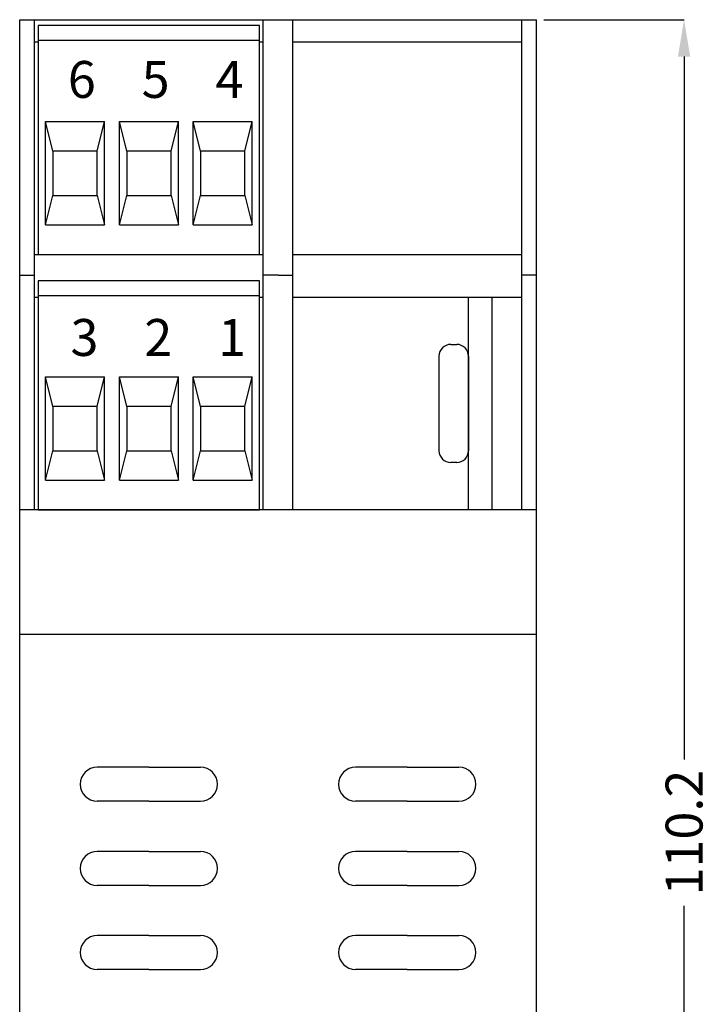
# Model space of a CAD drawing. Units: millimetres. Extents: x 0 to 420, y 0 to 297.
# Drawn here: x 161 to 208, y 141 to 207 of the extents above; entities that cross this region are included whole.
import ezdxf

# ---------------------------------------------------------------- set-up
doc = ezdxf.new("R2010")
doc.units = ezdxf.units.MM
doc.layers.add('DIMENSION', color=3, linetype='Continuous', lineweight=25)
doc.styles.get("Standard").update_dxf_attribs({"font": 'txt.shx'})
doc.dimstyles.get("Standard").update_dxf_attribs({"dimscale": 100, "dimtxt": 2.5, "dimasz": 2.5, "dimexe": 0, "dimexo": 0.5, "dimgap": 1, "dimtad": 0, "dimtoh": 1, "dimdec": 4, "dimzin": 0, "dimdsep": 46, "dimtxsty": 'Standard', "dimcen": 2.5, "dimadec": 0, "dimazin": 0, "dimtfac": 1, "dimtdec": 4, "dimtofl": 0, "dimtmove": 0, "dimatfit": 3, "dimfxl": 0, "dimtolj": 1, "dimtzin": 0, "dimarcsym": 0})

# ---------------------------------------------------------------- blocks, each defined once
blk = doc.blocks.new('*D13')
at = {"layer": 'Defpoints', "color": 0}
for p in [(196.173, 207.485), (196.173, 97.335), (206.173, 97.335)]:
    blk.add_point(p, dxfattribs=at)
at = {"layer": 'DIMENSION', "color": 0, "lineweight": -2}
for p, q in [((196.673, 207.485), (206.173, 207.485)), ((206.173, 204.985), (206.173, 157.368)), ((206.173, 99.835), (206.173, 147.452)), ((196.673, 97.335), (206.173, 97.335))]:
    blk.add_line(p, q, dxfattribs=at)
at = {"layer": 'DIMENSION', "color": 0}
for points in [[(206.589, 204.985), (205.756, 204.985), (206.173, 207.485)], [(205.756, 99.835), (206.589, 99.835), (206.173, 97.335)]]:
    blk.add_solid(points, dxfattribs=at)
at = {"layer": 'DIMENSION', "color": 0, "insert": (206.173, 152.41), "char_height": 2.5, "attachment_point": 5, "rotation": 90}
blk.add_mtext('\\A1;110.2', dxfattribs=at)
blk = doc.blocks.new('M3L')
for p, q in [((7.5, 15.5), (-7.5, 15.5)), ((-7.5, 15.5), (-7.5, 0)), ((7.5, 0), (7.5, 15.5)), ((7.5, 14.5), (-7.5, 14.5)), ((-7, 2), (-7, 9)), ((-7, 9), (-3, 9)), ((-6.5, 7), (-7, 9)), ((-3.5, 7), (-3, 9)), ((-3, 2), (-3, 9)), ((-2, 2), (-2, 9)), ((-2, 9), (2, 9)), ((-1.5, 7), (-2, 9)), ((1.5, 7), (2, 9)), ((2, 2), (2, 9)), ((3, 2), (3, 9)), ((3, 9), (7, 9)), ((3.5, 7), (3, 9)), ((6.5, 7), (7, 9)), ((7, 2), (7, 9)), ((-3.5, 7), (-6.5, 7)), ((-6.5, 7), (-6.5, 4)), ((-3.5, 4), (-3.5, 7)), ((1.5, 7), (-1.5, 7)), ((-1.5, 7), (-1.5, 4)), ((1.5, 4), (1.5, 7)), ((6.5, 7), (3.5, 7)), ((3.5, 7), (3.5, 4)), ((6.5, 4), (6.5, 7)), ((-7, 2), (-6.5, 4)), ((-6.5, 4), (-3.5, 4)), ((-3.5, 4), (-3, 2)), ((-2, 2), (-1.5, 4)), ((-1.5, 4), (1.5, 4)), ((1.5, 4), (2, 2)), ((3, 2), (3.5, 4)), ((3.5, 4), (6.5, 4)), ((6.5, 4), (7, 2)), ((-7, 2), (-3, 2)), ((-2, 2), (2, 2)), ((3, 2), (7, 2)), ((-7.5, 0), (7.5, 0))]:
    blk.add_line(p, q)

msp = doc.modelspace()

# ---------------------------------------------------------------- linework, layer by layer
for p, q in [((161.173, 97.335), (161.173, 207.485)), ((161.173, 207.485), (162.173, 207.485)), ((162.173, 174.285), (162.173, 207.485)), ((162.173, 207.485), (177.673, 207.485)), ((177.673, 174.285), (177.673, 207.485)), ((177.673, 207.485), (178.673, 207.485)), ((178.673, 207.485), (179.673, 207.485)), ((179.673, 174.285), (179.673, 207.485)), ((179.673, 207.485), (195.173, 207.485)), ((195.173, 174.285), (195.173, 207.485)), ((195.173, 207.485), (196.173, 207.485)), ((196.173, 97.335), (196.173, 207.485)), ((162.173, 205.985), (162.423, 205.985)), ((177.423, 205.985), (177.673, 205.985)), ((179.673, 205.985), (195.173, 205.985)), ((162.173, 191.585), (177.673, 191.585)), ((179.673, 191.585), (195.173, 191.585)), ((161.173, 190.185), (162.173, 190.185)), ((178.673, 190.185), (177.673, 190.185)), ((178.673, 190.185), (179.673, 190.185)), ((196.173, 190.185), (195.173, 190.185)), ((162.173, 188.685), (162.423, 188.685)), ((177.423, 188.685), (177.673, 188.685)), ((179.673, 188.685), (195.173, 188.685)), ((191.573, 174.285), (191.573, 188.685)), ((193.173, 174.285), (193.173, 188.685)), ((190.372, 185.485), (190.772, 185.485)), ((189.573, 178.285), (189.573, 184.685)), ((191.573, 184.685), (191.573, 178.285)), ((190.772, 177.485), (190.372, 177.485)), ((178.673, 174.285), (161.173, 174.285)), ((196.173, 174.285), (178.673, 174.285)), ((178.673, 165.835), (161.173, 165.835)), ((196.173, 165.835), (178.673, 165.835)), ((169.923, 156.835), (166.423, 156.835)), ((169.923, 156.835), (173.423, 156.835)), ((187.423, 156.835), (183.923, 156.835)), ((187.423, 156.835), (190.923, 156.835)), ((169.923, 154.535), (166.423, 154.535)), ((169.923, 154.535), (173.423, 154.535)), ((187.423, 154.535), (183.923, 154.535)), ((187.423, 154.535), (190.923, 154.535)), ((169.923, 151.135), (166.423, 151.135)), ((169.923, 151.135), (173.423, 151.135)), ((187.423, 151.135), (183.923, 151.135)), ((187.423, 151.135), (190.923, 151.135)), ((169.923, 148.835), (166.423, 148.835)), ((169.923, 148.835), (173.423, 148.835)), ((187.423, 148.835), (183.923, 148.835)), ((187.423, 148.835), (190.923, 148.835)), ((169.923, 145.435), (166.423, 145.435)), ((169.923, 145.435), (173.423, 145.435)), ((187.423, 145.435), (183.923, 145.435)), ((187.423, 145.435), (190.923, 145.435)), ((169.923, 143.135), (166.423, 143.135)), ((169.923, 143.135), (173.423, 143.135)), ((187.423, 143.135), (183.923, 143.135)), ((187.423, 143.135), (190.923, 143.135))]:
    msp.add_line(p, q)
for centre, radius, start, end in [((190.372, 184.685), 0.8, 90, 180), ((190.772, 184.685), 0.8, 0, 90), ((190.372, 178.285), 0.8, 180, 270), ((190.772, 178.285), 0.8, 270, 360), ((166.423, 155.685), 1.15, 90, 270), ((173.423, 155.685), 1.15, 270, 90), ((183.923, 155.685), 1.15, 90, 270), ((190.923, 155.685), 1.15, 270, 90), ((166.423, 149.985), 1.15, 90, 270), ((173.423, 149.985), 1.15, 270, 90), ((183.923, 149.985), 1.15, 90, 270), ((190.923, 149.985), 1.15, 270, 90), ((166.423, 144.285), 1.15, 90, 270), ((173.423, 144.285), 1.15, 270, 90), ((183.923, 144.285), 1.15, 90, 270), ((190.923, 144.285), 1.15, 270, 90)]:
    msp.add_arc(centre, radius, start, end)

# ---------------------------------------------------------------- block references
for p in [(169.923, 191.585), (169.923, 174.285)]:
    msp.add_blockref('M3L', p)

# ---------------------------------------------------------------- texts
at = {"char_height": 2.5, "width": 8.93707, "attachment_point": 1}
for s, insert in [('{\\fArial Narrow|b0|i0|c0|p34;6}', (164.433, 204.687)), ('{\\fArial Narrow|b0|i0|c0|p34;5}', (169.433, 204.687)), ('{\\fArial Narrow|b0|i0|c0|p34;4}', (174.433, 204.687)), ('{\\fArial Narrow|b0|i0|c0|p34;3}', (164.611, 187.205)), ('{\\fArial Narrow|b0|i0|c0|p34;2}', (169.611, 187.205)), ('{\\fArial Narrow|b0|i0|c0|p34;1}', (174.611, 187.205))]:
    msp.add_mtext(s, dxfattribs=dict(at, insert=insert))

# ---------------------------------------------------------------- dimensions: what is measured, and where the dimension line sits
at = {"layer": 'DIMENSION'}
dim = msp.add_linear_dim(base=(206.1725, 97.335), p1=(196.1725, 207.485), p2=(196.1725, 97.335), angle=90, dimstyle='Standard', override={"dimscale": 1, "dimdec": 1, "dimlfac": 1, "dimtxsty": 'Standard', "dimsah": 1, "dimtolj": 1}, dxfattribs=at)
dim.commit()
dim.dimension.update_dxf_attribs({"geometry": '*D13', "text_midpoint": (206.1725, 152.41)})

doc.saveas('drawing.dxf')
